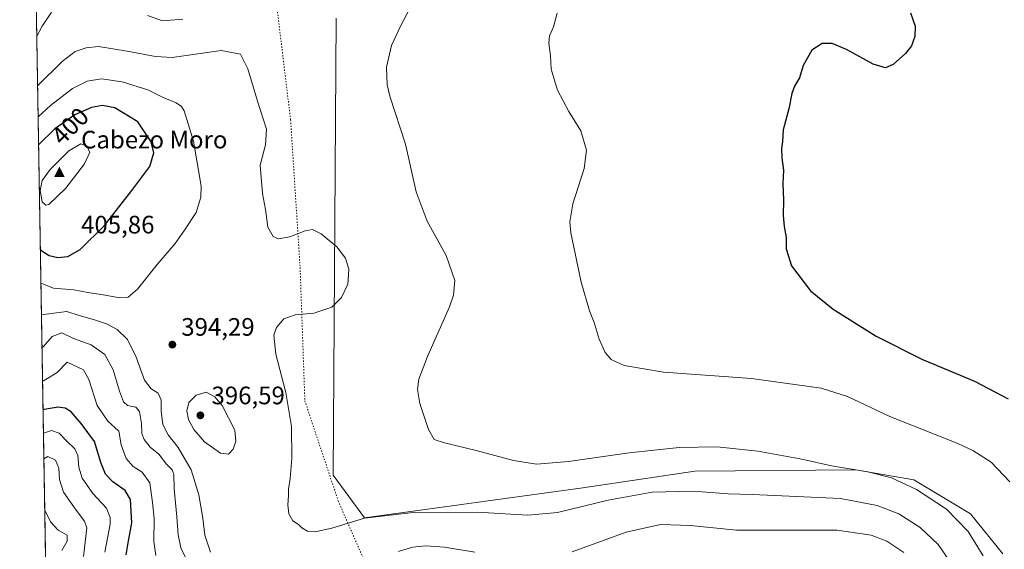
# Model space of a CAD drawing. Units: metres. Extents: x 618817 to 622324, y 4662343 to 4664722.
# Drawn here: x 618817 to 619208, y 4664056 to 4664266 of the extents above; entities that cross this region are included whole.
import ezdxf
from ezdxf.enums import TextEntityAlignment as Align

# ---------------------------------------------------------------- set-up
doc = ezdxf.new("R2010")
doc.units = ezdxf.units.M
doc.header["$MEASUREMENT"] = 0
doc.linetypes.add('DGN Style 5', pattern=[1.1536117293433497, 0.4944050268614355, -0.6592067024819142])
for name, color, linetype, lineweight in [('Cima', 7, 'Continuous', 0), ('Comarca CxS', 21, 'Continuous', 0), ('Comunidad Autónoma CxS', 142, 'Continuous', 0), ('Cota de cima', 7, 'Continuous', 0), ('Cultivos herbáceos CxS', 92, 'Continuous', 0), ('Curva de nivel maestra', 30, 'Continuous', 30), ('Curva de nivel normal', 30, 'Continuous', 0), ('Espacio natural protegido CxS', 121, 'Continuous', 0), ('Matorral CxS', 135, 'Continuous', 0), ('Municipio CxS', 4, 'Continuous', 0), ('Nombre de cima', 7, 'Continuous', 0), ('Pastizal CxS', 92, 'Continuous', 0), ('Provincia CxS', 1, 'Continuous', 0), ('Punto de cota en terreno', 7, 'Continuous', 0), ('Rótulo de curva de nivel directora', 7, 'Continuous', 0), ('Rótulo de punto de cota en terreno', 7, 'Continuous', 0), ('Vía pecuaria eje', 92, 'DGN Style 5', 0)]:
    doc.layers.add(name, color=color, linetype=linetype, lineweight=lineweight)
doc.styles.add('Style-Arial', font='txt')

# ---------------------------------------------------------------- blocks, each defined once
blk = doc.blocks.new('*U9')
at = {"layer": 'Cultivos herbáceos CxS', "color": 92, "linetype": 'Continuous', "lineweight": 0}
blk.add_polyline3d([(619207.7950999998, 4664054.0351, 382.748900000006), (619194.8979000002, 4664069.872099999, 383.3816999999981), (619172.4062999999, 4664083.405900001, 383.7262999999948), (619149.4625000004, 4664087.4067, 384.5644000000029), (619085.4990999997, 4664086.890500001, 386.5795000000071), (619040.9902999997, 4664080.233300001, 386.9796000000061), (618954.2259000001, 4664068.335300001, 389.5601000000024), (618941.7691000003, 4664085.329700001, 388.3129999999946), (618942.9040999999, 4664266.607100001, 386.2182999999932)], dxfattribs=at)
blk = doc.blocks.new('5CIMA')
at = {"layer": 'Pastizal CxS', "color": 51, "linetype": 'Continuous', "lineweight": 0}
blk.add_solid([(-0.2046930268283468, -0.1364620178855643), (-1.818989403545857e-16, 0.2729240357711289), (0.204693026828347, -0.1364620178855646)], dxfattribs=at)
blk = doc.blocks.new('5PATER')
at = {"layer": 'Punto de cota en terreno', "linetype": 'Continuous', "lineweight": 0}
h = blk.add_hatch(color=51, dxfattribs=at)
edge = h.paths.add_edge_path()
edge.add_ellipse((0, 0), major_axis=(-0.1095731443231308, -0.1110710700762829), ratio=0.9994222409660322, start_angle=0, end_angle=360)

msp = doc.modelspace()

# ---------------------------------------------------------------- linework, layer by layer
at = {"layer": 'Comarca CxS', "color": 21, "linetype": 'Continuous', "lineweight": 0, "flags": 128}
msp.add_lwpolyline([(622301.3400009023, 4662409.359983388), (618856.1200008771, 4662350.509983388), (618819.7770950213, 4664511.002880159), (618817.2100008794, 4664663.60998336), (622261.2900009046, 4664722.449983361), (622263.9334908001, 4664569.775206966)], close=True, dxfattribs=at)
at = {"layer": 'Comunidad Autónoma CxS', "color": 142, "linetype": 'Continuous', "lineweight": 0, "flags": 128}
msp.add_lwpolyline([(622301.3400009023, 4662409.359983388), (618856.1200008771, 4662350.509983388), (618819.7770950213, 4664511.002880159), (618817.2100008794, 4664663.60998336), (622261.2900009046, 4664722.449983361), (622263.9334908001, 4664569.775206966)], close=True, dxfattribs=at)
at = {"layer": 'Cultivos herbáceos CxS', "color": 92, "linetype": 'Continuous', "lineweight": 0}
msp.add_polyline3d([(618942.9040999999, 4664266.607100001, 386.2182999999932), (618941.7691000003, 4664085.329700001, 388.3129999999946), (618954.2259000001, 4664068.335300001, 389.5601000000024), (619040.9902999997, 4664080.233300001, 386.9796000000061), (619085.4990999997, 4664086.890500001, 386.5795000000071), (619149.4625000004, 4664087.4067, 384.5644000000029), (619172.4062999999, 4664083.405900001, 383.7262999999948), (619194.8979000002, 4664069.872099999, 383.3816999999981), (619207.7950999998, 4664054.0351, 382.748900000006)], dxfattribs=at)
at = {"layer": 'Curva de nivel maestra', "color": 30, "linetype": 'Continuous', "lineweight": 30, "flags": 128}
for points, elevation in [([(619171.1500000004, 4664268.7501), (619173.04, 4664263.4001), (619172.9000000004, 4664259.390100001), (619171.5599999996, 4664255.690099999), (619169.1900000004, 4664252.600099999), (619164.2800000003, 4664248.2501), (619161.1799999997, 4664246.9101), (619156.2300000006, 4664248.370100001), (619145.6699999999, 4664254.220100001), (619140, 4664256.5601), (619136, 4664256.610099999), (619131.9699999997, 4664253.880100001), (619128.4600000001, 4664247.840100001), (619127.0199999996, 4664242.9801), (619125.0599999996, 4664239.620100001), (619123.9900000002, 4664236.720100001), (619122.7800000003, 4664230.690099999), (619120.4699999997, 4664222.2601), (619120.2199999997, 4664217.6601), (619119.9000000004, 4664214.9301), (619119.9900000002, 4664211.1801), (619120.6100000005, 4664206.340100001), (619120.4400000004, 4664201.030099999), (619120.6799999997, 4664194.380100001), (619120.5599999996, 4664188.290100001), (619120.8799999999, 4664183.940099999), (619121.7199999997, 4664179.520099999), (619121.7800000003, 4664175.0701), (619123.7800000003, 4664168.350099999), (619131.3799999999, 4664158.4001), (619140.3600000005, 4664151.130100001), (619157.4600000001, 4664140.380100001), (619175.6200000001, 4664131.360099999), (619196.5599999996, 4664122.620100001), (619209.9000000004, 4664115.530099999)], 375.0000000000001), ([(618825.4312000005, 4664174.880100001), (618825.9800000006, 4664174.2401), (618828.9199999999, 4664172.390100001), (618832.3200000003, 4664171.700099999), (618836.3399999999, 4664172.040100001), (618841.25, 4664174.800100001), (618850.9100000003, 4664184.4001), (618861.7100000001, 4664198.2301), (618868.8499999996, 4664207.710100001), (618870.4500000002, 4664213.200099999), (618869.5, 4664217.600099999), (618864.1500000004, 4664225.540100001), (618855.0099999999, 4664231.0001), (618850.0999999996, 4664231.9301), (618845.6900000004, 4664231.170100001), (618839.0800000001, 4664228.210100001), (618831.1799999997, 4664222.7401), (618824.7337999997, 4664216.339600001)], 400), ([(618859.4699999997, 4664053.720100001), (618860.29, 4664058.4301), (618861.7599999999, 4664066.370100001), (618861.1699999999, 4664075.6801), (618859.1200000001, 4664079.220100001), (618854.2400000002, 4664082.640100001), (618851.3399999999, 4664085.6501), (618849.4000000004, 4664090.360099999), (618846.9699999997, 4664098.5701), (618841.5899999999, 4664105.720100001), (618837.6900000004, 4664110.350099999), (618835.3399999999, 4664111.8201), (618832.5199999996, 4664112.2601), (618826.9000000004, 4664111.3201), (618826.5032000003, 4664111.155099999)], 375)]:
    msp.add_lwpolyline(points, dxfattribs=dict(at, elevation=elevation))
at = {"layer": 'Curva de nivel normal', "color": 30, "linetype": 'Continuous', "lineweight": 0, "flags": 128}
for points, elevation in [([(619200.0199999996, 4664053.2401), (619194.0199999996, 4664062.9001), (619185.3700000001, 4664071.720100001), (619173.5300000003, 4664079.590100001), (619163.5899999999, 4664084.1601), (619154.1900000004, 4664086.5801), (619139.6699999999, 4664089.040100001), (619127.9500000002, 4664091.640100001), (619110.4800000006, 4664094.790100001), (619094.2999999998, 4664096.530099999), (619079.1900000004, 4664096.290100001), (619059.3899999997, 4664094.100099999), (619035.1900000004, 4664090.710100001), (619022.5199999996, 4664089.690099999), (619013.3799999999, 4664091.100099999), (618998.5499999998, 4664095.120100001), (618986, 4664098.100099999), (618981.9199999999, 4664099.4901), (618979.5800000001, 4664103.380100001), (618976.2400000002, 4664113.7301), (618975.2400000002, 4664119.3201), (618975.7999999998, 4664123.340100001), (618979.2800000003, 4664132.360099999), (618987.9800000006, 4664152.110099999), (618989.5899999999, 4664156.6801), (618990.0999999996, 4664162.5101), (618986.6699999999, 4664172.390100001), (618979.1299999999, 4664186.0801), (618974.7000000002, 4664197.6501), (618970.54, 4664216.6801), (618964.2000000002, 4664235.630100001), (618963.1500000004, 4664240.190099999), (618962.9500000002, 4664247.1601), (618964.9400000004, 4664255.790100001), (618968.5199999996, 4664263.4901), (618972.1799999997, 4664270.390100001)], 385), ([(618829.8200000003, 4664269.0601), (618826.1399999997, 4664263.390100001), (618824.0080000004, 4664259.489)], 385), ([(618882.0099999999, 4664266.220100001), (618873.9800000006, 4664265.550100001), (618867.9699999997, 4664267.6601)], 385), ([(619210.6100000005, 4664082.6801), (619203.1600000003, 4664090.440099999), (619195.9199999999, 4664095.050100001), (619189.8700000001, 4664097.790100001), (619162.8799999999, 4664108.5001), (619146.0800000001, 4664116.4801), (619135.6500000004, 4664119.850099999), (619107.9900000002, 4664123.6601), (619073.0099999999, 4664126.140100001), (619057.2999999998, 4664128.850099999), (619052.1799999997, 4664131.170100001), (619049.8499999996, 4664133.9101), (619047.4600000001, 4664139.1801), (619045.5, 4664145.880100001), (619043.5499999998, 4664150.5101), (619040.2199999997, 4664161.9001), (619036.2199999997, 4664181.4301), (619035.8099999996, 4664185.8101), (619036.9800000006, 4664192.890100001), (619041.5300000003, 4664206.970100001), (619042.3600000005, 4664214.190099999), (619040.1600000003, 4664221.880100001), (619035.4199999999, 4664229.610099999), (619030.9199999999, 4664238.0801), (619028.4100000003, 4664246.4001), (619028.0599999996, 4664251.700099999), (619027.4199999999, 4664256.720100001), (619027.7300000006, 4664259.6601), (619029.3399999999, 4664263.140100001), (619030.6799999997, 4664268.640100001)], 380), ([(619187.1399999997, 4664050.540100001), (619182.0800000001, 4664057.8101), (619174.9400000004, 4664064.5001), (619166.5199999996, 4664069.890100001), (619157.8700000001, 4664073.300100001), (619143.2999999998, 4664076.0001), (619108.3099999996, 4664077.550100001), (619098.6900000004, 4664077.850099999), (619088.2699999996, 4664078.690099999), (619079.04, 4664078.7401), (619068.5300000003, 4664078.5601), (619051.0099999999, 4664075.380100001), (619030.9400000004, 4664070.440099999), (619019.0499999998, 4664069.370100001), (618998.9400000004, 4664070.610099999), (618973.5599999996, 4664070.520099999), (618954.1900000004, 4664068.190099999), (618941.2199999997, 4664064.2401), (618934.5899999999, 4664062.7501), (618931.5099999999, 4664063.0801), (618929.3300000001, 4664064.390100001), (618928.0300000003, 4664065.7501), (618925.6699999999, 4664067.130100001), (618924.1500000004, 4664069.9001), (618923.6900000004, 4664073.470100001), (618923.9900000002, 4664077.0701), (618923.9500000002, 4664079.7301), (618924.7100000001, 4664083.960100001), (618925.3200000003, 4664091.920100001), (618925.1900000004, 4664104.5801), (618922.9600000001, 4664118.020099999), (618918.9199999999, 4664133.3101), (618918.2300000006, 4664140.8301), (618919.2000000002, 4664143.840100001), (618922.1299999999, 4664147.3201), (618926.6799999997, 4664148.890100001), (618934.0099999999, 4664149.540100001), (618941.1900000004, 4664151.9101), (618945.0700000003, 4664155.720100001), (618947.5599999996, 4664161.110099999), (618947.9699999997, 4664166.9901), (618946.6100000005, 4664171.420100001), (618943.2100000001, 4664175.890100001), (618936.9400000004, 4664181.0101), (618933.5899999999, 4664182.7401), (618930.5899999999, 4664182.290100001), (618924.5199999996, 4664179.840100001), (618920.0599999996, 4664179.100099999), (618917.8600000005, 4664179.920100001), (618915.8600000005, 4664183.7501), (618914.9000000004, 4664190.630100001), (618913.7199999997, 4664196.9801), (618912.7100000001, 4664208.2601), (618914.8399999999, 4664216.340100001), (618915.2300000006, 4664222.520099999), (618911.7400000002, 4664233.6801), (618907.8300000001, 4664246.550100001), (618904.9600000001, 4664252.340100001), (618897.3099999996, 4664253.840100001), (618888.0099999999, 4664252.470100001), (618877.79, 4664250.9901), (618871.1299999999, 4664251.420100001), (618859.8499999996, 4664253.550100001), (618848.54, 4664255.3301), (618843.6500000004, 4664254.880100001), (618839.2800000003, 4664253.340100001), (618834.0700000003, 4664249.460100001), (618824.3389999997, 4664239.811899999)], 390.0000000000001), ([(618825.6568999998, 4664161.464500001), (618830.6200000001, 4664159.4901), (618838.7699999996, 4664158.800100001), (618844.29, 4664157.780099999), (618850.3300000001, 4664156.870100001), (618856.9900000002, 4664155.6601), (618860.3099999996, 4664155.860099999), (618864.0499999998, 4664159.100099999), (618871.7999999998, 4664168.850099999), (618879, 4664177.2601), (618882.6600000003, 4664182.4301), (618887.3300000001, 4664189.5101), (618889.1699999999, 4664195.600099999), (618889.25, 4664199.9301), (618886.3099999996, 4664217.8101), (618882.5, 4664229.790100001), (618881.5199999996, 4664231.5701), (618879.4299999997, 4664233.040100001), (618873.9299999997, 4664235.3101), (618868.0599999996, 4664238.120100001), (618857.9400000004, 4664241.340100001), (618849.7100000001, 4664242.610099999), (618844.0800000001, 4664241.620100001), (618838.2400000002, 4664238.710100001), (618829.4600000001, 4664232.030099999), (618824.5471999999, 4664227.4297)], 395), ([(618841.5, 4664216.7601), (618836.7300000006, 4664213.9901), (618829.2999999998, 4664206.530099999), (618826.1799999997, 4664202.220100001), (618825.2999999998, 4664198.1801), (618826.1200000001, 4664193.800100001), (618827.6299999999, 4664192.4101), (618828.7999999998, 4664192.640100001), (618835.5599999996, 4664199.120100001), (618842.9199999999, 4664208.780099999), (618845.1200000001, 4664213.4001), (618843.8099999996, 4664215.970100001), (618841.5, 4664216.7601)], 405), ([(618825.8644000003, 4664149.1259), (618826.6799999997, 4664149.0601), (618836, 4664150.210100001), (618840.8799999999, 4664148.5801), (618846.9699999997, 4664146.9001), (618851.75, 4664145.3101), (618856, 4664143.100099999), (618860.0899999999, 4664139.1501), (618863.4800000006, 4664132.050100001), (618866.7400000002, 4664122.970100001), (618869.4299999997, 4664119.4901), (618872.2000000002, 4664117.7501), (618873.4800000006, 4664115.020099999), (618873.3799999999, 4664110.4801), (618874.04, 4664105.440099999), (618876.2100000001, 4664101.3301), (618880.2000000002, 4664096.280099999), (618885.4000000004, 4664087.360099999), (618888.4100000003, 4664077.420100001), (618889.9500000002, 4664068.170100001), (618890.7000000002, 4664061.450099999), (618893.04, 4664054.690099999)], 390.0000000000001), ([(618826.0834999997, 4664136.1019), (618826.4800000006, 4664136.2401), (618830.0499999998, 4664140.280099999), (618834.0099999999, 4664141.700099999), (618838.6399999997, 4664139.5601), (618845.54, 4664137.0001), (618851.0999999996, 4664133.120100001), (618854.3799999999, 4664127.0101), (618856.8399999999, 4664118.5701), (618858.4699999997, 4664114.360099999), (618860.0899999999, 4664112.950099999), (618863.3799999999, 4664112.200099999), (618864.79, 4664110.540100001), (618865.54, 4664105.7301), (618865.7400000002, 4664101.790100001), (618866.6200000001, 4664099.420100001), (618869.0499999998, 4664096.440099999), (618872.5, 4664093.550100001), (618875.54, 4664089.5801), (618877.7599999999, 4664087.440099999), (618878.4800000006, 4664085.4901), (618878.5599999996, 4664079.840100001), (618879.6900000004, 4664068.7301), (618880.1699999999, 4664061.5601), (618881.2000000002, 4664056.390100001), (618884.25, 4664050.2301)], 385), ([(618826.3108000001, 4664122.5886), (618826.6900000004, 4664122.720100001), (618832.0499999998, 4664126.0701), (618836.0199999996, 4664130.170100001), (618842.5300000003, 4664127.040100001), (618844.7199999997, 4664123.270099999), (618848.0499999998, 4664112.890100001), (618852.2800000003, 4664106.720100001), (618856.6200000001, 4664102.6801), (618857.5800000001, 4664097.340100001), (618859.54, 4664091.9301), (618862.2599999999, 4664088.7501), (618865.9000000004, 4664086.4801), (618868.8700000001, 4664082.290100001), (618869.9800000006, 4664074.4001), (618870.6399999997, 4664068.110099999), (618870.5099999999, 4664058.920100001), (618871.2400000002, 4664053.450099999)], 380), ([(618891.2999999998, 4664118.1501), (618887.3700000001, 4664117.0601), (618884.4400000004, 4664114.090100001), (618883.5800000001, 4664110.7601), (618884.2199999997, 4664107.300100001), (618886.3399999999, 4664103.380100001), (618890.6799999997, 4664098.5601), (618897.0499999998, 4664093.960100001), (618900.1799999997, 4664093.6501), (618902.04, 4664095.620100001), (618903.0999999996, 4664098.800100001), (618902.6699999999, 4664103.130100001), (618897.5899999999, 4664112.9801), (618894.7199999997, 4664116.3201), (618891.2999999998, 4664118.1501)], 395), ([(618826.6573000001, 4664101.991800001), (618829.8399999999, 4664103.050100001), (618832.9000000004, 4664101.950099999), (618835.8200000003, 4664098.920100001), (618839.1200000001, 4664095.720100001), (618840.3300000001, 4664093.100099999), (618840.7000000002, 4664088.4101), (618842.0300000003, 4664084.140100001), (618846.3300000001, 4664077.960100001), (618851.6799999997, 4664072.140100001), (618853.2000000002, 4664068.450099999), (618853.1200000001, 4664065.8201), (618851.0099999999, 4664054.7301)], 370), ([(618826.8298000004, 4664091.737600001), (618828.3399999999, 4664092.7401), (618831.4600000001, 4664091.2301), (618832.7300000006, 4664087.9901), (618832.9900000002, 4664083.5101), (618834.5999999996, 4664078.5101), (618839.6200000001, 4664071.4301), (618843.0199999996, 4664066.970100001), (618843.8399999999, 4664064.340100001), (618842.54, 4664053.020099999)], 365), ([(618827.1723999997, 4664071.368899999), (618829.4000000004, 4664066.7401), (618832.5199999996, 4664063.440099999), (618836.0599999996, 4664061.4101), (618836.0999999996, 4664059.0701), (618833.9299999997, 4664055.4001)], 360), ([(619071.8099999996, 4664065.640100001), (619058.2000000002, 4664062.630100001), (619036.75, 4664054.790100001)], 395), ([(619168.4400000004, 4664054.5801), (619161.75, 4664059.140100001), (619155.4299999997, 4664061.5101), (619142, 4664063.4001), (619102.0199999996, 4664063.5101), (619083.7599999999, 4664065.2401), (619071.8099999996, 4664065.640100001)], 395), ([(618998.0599999996, 4664054.7501), (618985.9900000002, 4664056.6801), (618978.5899999999, 4664057.1801), (618973.29, 4664056.670100001), (618967.7699999996, 4664054.940099999)], 395)]:
    msp.add_lwpolyline(points, dxfattribs=dict(at, elevation=elevation))
at = {"layer": 'Espacio natural protegido CxS', "color": 121, "linetype": 'Continuous', "lineweight": 0, "flags": 128}
msp.add_lwpolyline([(622301.3400009023, 4662409.359983388), (618856.1200008771, 4662350.509983388), (618819.7770950213, 4664511.002880159), (618817.2100008794, 4664663.60998336), (622261.2900009046, 4664722.449983361), (622263.9334908001, 4664569.775206966)], close=True, dxfattribs=at)
at = {"layer": 'Matorral CxS', "color": 135, "linetype": 'Continuous', "lineweight": 0, "extrusion": (0.0008872780929624288, -0.05274676017524916, 0.9986075265231085), "elevation": -245120.2876085158, "flags": 128}
msp.add_lwpolyline([(697185.0819037608, 4646381.30906128), (697185.0819037607, 4646950.545014078)], dxfattribs=at)
at = {"layer": 'Matorral CxS', "color": 135, "linetype": 'Continuous', "lineweight": 0}
for points in [[(618833.2368999999, 4663710.850600001, 383.7167999999947), (618819.6856000006, 4664516.444700001, 370.8830000000016)], [(618942.9040999999, 4664266.607100001, 386.2182999999932), (618941.7691000003, 4664085.329700001, 388.3129999999946), (618954.2259000001, 4664068.335300001, 389.5601000000024), (619040.9902999997, 4664080.233300001, 386.9796000000061), (619085.4990999997, 4664086.890500001, 386.5795000000071), (619149.4625000004, 4664087.4067, 384.5644000000029), (619172.4062999999, 4664083.405900001, 383.7262999999948), (619194.8979000002, 4664069.872099999, 383.3816999999981), (619207.7950999998, 4664054.0351, 382.748900000006)], [(618942.9040999999, 4664266.607100001, 386.2182999999932), (618941.7691000003, 4664085.329700001, 388.3129999999946), (618954.2259000001, 4664068.335300001, 389.5601000000024), (619040.9902999997, 4664080.233300001, 386.9796000000061), (619085.4990999997, 4664086.890500001, 386.5795000000071), (619149.4625000004, 4664087.4067, 384.5644000000029), (619172.4062999999, 4664083.405900001, 383.7262999999948), (619194.8979000002, 4664069.872099999, 383.3816999999981), (619207.7950999998, 4664054.0351, 382.748900000006)]]:
    msp.add_polyline3d(points, dxfattribs=at)
at = {"layer": 'Municipio CxS', "color": 4, "linetype": 'Continuous', "lineweight": 0, "flags": 128}
msp.add_lwpolyline([(618856.1200008771, 4662350.509983388), (618819.7770950213, 4664511.002880159), (618864.320000001, 4664475.234), (618886.2080000003, 4664504.111000001), (618890.5810000009, 4664501.517), (618968.0800000003, 4664473), (619066.7640000009, 4664441.172000002), (619152.3619999996, 4664422.466), (619237.9110000002, 4664405.405999999), (619274.2019999993, 4664398.170000001), (619356.4389999999, 4664382.456), (619375.2860000005, 4664381.773), (619406.4320000004, 4664383.595000001), (619448.4079999998, 4664362.639000001), (619488.6079999995, 4664342.571000001), (619541.5020000002, 4664316.546000001), (619545.6050000003, 4664314.837)], dxfattribs=at)
at = {"layer": 'Provincia CxS', "color": 1, "linetype": 'Continuous', "lineweight": 0, "flags": 128}
msp.add_lwpolyline([(622301.3400009023, 4662409.359983388), (618856.1200008771, 4662350.509983388), (618819.7770950213, 4664511.002880159), (618817.2100008794, 4664663.60998336), (622261.2900009046, 4664722.449983361), (622263.9334908001, 4664569.775206966)], close=True, dxfattribs=at)
at = {"layer": 'Vía pecuaria eje', "color": 92, "linetype": 'DGN Style 5', "lineweight": 0}
msp.add_polyline3d([(618921.5710000005, 4664490.113600001, 380.0293999999994), (618921.0285999998, 4664459.248199999, 383.1171000000031), (618919.1689999999, 4664356.639599999, 382.915399999998), (618919.1684999998, 4664326.4046, 380.8668999999936), (618917.2768000001, 4664288.610900001, 380.270399999994), (618924.8400999998, 4664226.251, 388.5507000000071), (618928.6213999996, 4664167.670600001, 391.7004000000015), (618930.5116999998, 4664114.759400001, 389.2492000000057), (618943.7485999997, 4664075.0758, 388.7045000000071), (618962.6589000003, 4664031.612700001, 398.1772000000055), (618985.3509000001, 4663969.252699999, 396.1861999999965), (618985.3503999999, 4663937.128000001, 394.8307999999961), (618985.3497000001, 4663889.8858, 393.1258999999991), (618973.4437999995, 4663788.594699999, 389.1983000000037), (618954.5323999999, 4663750.801100001, 390.2473999999929), (618935.6211000001, 4663714.897299999, 395.1500999999989), (618905.3634000003, 4663692.2214, 389.2679999999964), (618861.8680999996, 4663673.325099999, 389.3052000000025), (618833.9886999996, 4663666.161800001, 388.1334999999963)], dxfattribs=at)

# ---------------------------------------------------------------- block references
at = {"layer": 'Cima', "color": 7, "linetype": 'Continuous', "lineweight": 0, "xscale": 10, "yscale": 10, "zscale": 10}
msp.add_blockref('5CIMA', (618833, 4664205, 405.8600000000006), dxfattribs=at)
at = {"layer": 'Cultivos herbáceos CxS', "color": 92, "linetype": 'Continuous', "lineweight": 0}
msp.add_blockref('*U9', (0, 0), dxfattribs=at)
at = {"layer": 'Punto de cota en terreno', "color": 7, "linetype": 'Continuous', "lineweight": 0, "xscale": 10, "yscale": 10, "zscale": 10}
for p in [(618877.8700000001, 4664137.08, 394.2899999999936), (618889, 4664109, 396.5899999999965)]:
    msp.add_blockref('5PATER', p, dxfattribs=at)

# ---------------------------------------------------------------- texts
at = {"layer": 'Cota de cima', "color": 7, "linetype": 'Continuous', "lineweight": 0, "style": 'Style-Arial'}
msp.add_text('405,86', height=7.000000000000002, dxfattribs=at).set_placement((618841.5990000004, 4664181.1875))
at = {"layer": 'Nombre de cima', "color": 7, "linetype": 'Continuous', "lineweight": 0, "style": 'Style-Arial'}
msp.add_text('Cabezo Moro', height=7.000000000000002, dxfattribs=at).set_placement((618841.5990000004, 4664214.921900001))
at = {"layer": 'Rótulo de curva de nivel directora', "color": 7, "linetype": 'Continuous', "lineweight": 0, "style": 'Style-Arial'}
msp.add_text('400', height=7.000000000000002, rotation=44.79605893357368, dxfattribs=at).set_placement((618837.2417930559, 4664223.793007283), align=Align.MIDDLE_CENTER)
at = {"layer": 'Rótulo de punto de cota en terreno', "color": 7, "linetype": 'Continuous', "lineweight": 0, "style": 'Style-Arial'}
for s, p in [('394,29', (618881.3978000004, 4664140.607799999)), ('396,59', (618893.4096999997, 4664113.409700001))]:
    msp.add_text(s, height=7.000000000000002, dxfattribs=at).set_placement(p)

doc.saveas('drawing.dxf')
